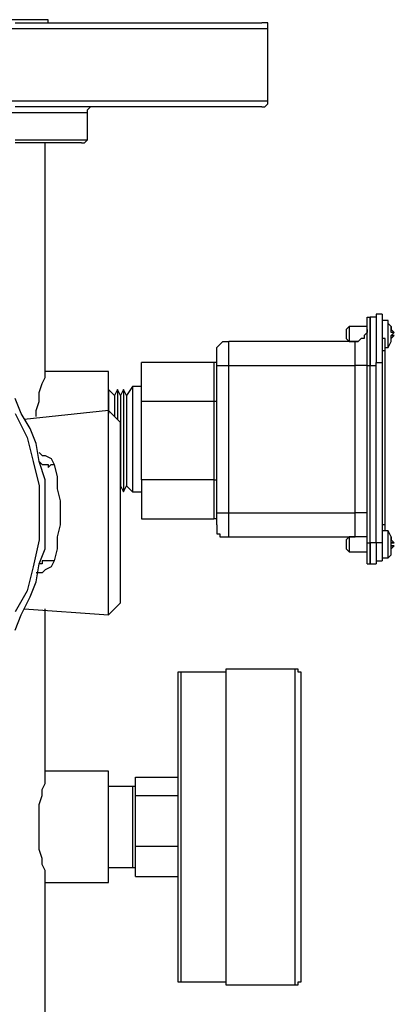
# Model space of a CAD drawing. Units: inches. Extents: x 0 to 17, y 0 to 11.
# Drawn here: x 5.2 to 5.3, y 9.9 to 10.3 of the extents above; entities that cross this region are included whole.
import ezdxf

# ---------------------------------------------------------------- set-up
doc = ezdxf.new("R2010")
doc.units = ezdxf.units.IN
doc.header["$MEASUREMENT"] = 0
doc.layers.add('Layer 1', color=7, linetype='Continuous')

msp = doc.modelspace()

# ---------------------------------------------------------------- linework, layer by layer
at = {"layer": 'Layer 1', "color": 7, "lineweight": 25}
for points in [[(5.16944, 10.32639), (5.16944, 10.32639), (5.16806, 10.32639), (5.16667, 10.32639), (5.16389, 10.32639), (5.16111, 10.32639), (5.15833, 10.32639), (5.15417, 10.32639), (5.15, 10.32639), (5.14444, 10.32639), (5.13889, 10.32639), (5.13333, 10.32639), (5.12639, 10.32639), (5.12083, 10.32639), (5.1125, 10.32639), (5.10556, 10.32639), (5.09861, 10.32639), (5.09028, 10.32639), (5.08194, 10.32639), (5.075, 10.32639), (5.06667, 10.32639)], [(5.16944, 10.325), (5.16944, 10.32639)], [(5.27083, 10.32222), (5.27083, 10.32222), (5.26944, 10.32222), (5.26805, 10.32222), (5.26528, 10.32222), (5.2625, 10.32222), (5.25972, 10.32222), (5.25556, 10.32222), (5.25139, 10.32222), (5.24583, 10.32222), (5.24028, 10.32222), (5.23333, 10.32222), (5.22639, 10.32222), (5.21944, 10.32222), (5.2125, 10.32222), (5.20417, 10.32222), (5.19583, 10.32222), (5.18611, 10.32222), (5.17639, 10.32222), (5.16667, 10.32222), (5.15694, 10.32222), (5.14722, 10.32222)], [(5.15417, 10.325), (5.16389, 10.325), (5.17361, 10.325), (5.18333, 10.325), (5.19167, 10.325), (5.20139, 10.325), (5.20833, 10.325), (5.21667, 10.325), (5.22361, 10.325), (5.23056, 10.325), (5.2375, 10.325), (5.24306, 10.325), (5.24861, 10.325), (5.25278, 10.325), (5.25694, 10.325), (5.25972, 10.325), (5.2625, 10.325), (5.26528, 10.325), (5.26667, 10.325), (5.26805, 10.325)], [(5.27083, 10.32222), (5.27083, 10.32361), (5.27083, 10.325), (5.26944, 10.325), (5.26805, 10.325)], [(5.27083, 10.28889), (5.27083, 10.32222)], [(5.14722, 10.28889), (5.15694, 10.28889), (5.16667, 10.28889), (5.17639, 10.28889), (5.18611, 10.28889), (5.19583, 10.28889), (5.20417, 10.28889), (5.2125, 10.28889), (5.21944, 10.28889), (5.22639, 10.28889), (5.23333, 10.28889), (5.24028, 10.28889), (5.24583, 10.28889), (5.25139, 10.28889), (5.25556, 10.28889), (5.25972, 10.28889), (5.2625, 10.28889), (5.26528, 10.28889), (5.26805, 10.28889), (5.26944, 10.28889), (5.27083, 10.28889)], [(5.26805, 10.28611), (5.26805, 10.28611), (5.26667, 10.28611), (5.26528, 10.28611), (5.2625, 10.28611), (5.25972, 10.28611), (5.25694, 10.28611), (5.25278, 10.28611), (5.24861, 10.28611), (5.24306, 10.28611), (5.2375, 10.28611), (5.23056, 10.28611), (5.22361, 10.28611), (5.21667, 10.28611), (5.20833, 10.28611), (5.20139, 10.28611), (5.19167, 10.28611), (5.18333, 10.28611), (5.17361, 10.28611), (5.16389, 10.28611), (5.15417, 10.28611)], [(5.1875, 10.28333), (5.1875, 10.28333), (5.1875, 10.28472), (5.18889, 10.28611)], [(5.26805, 10.28611), (5.26805, 10.28611), (5.26944, 10.28611), (5.27083, 10.2875), (5.27083, 10.28889)], [(5.1875, 10.28333), (5.18611, 10.28333), (5.18472, 10.28333), (5.18194, 10.28333), (5.17917, 10.28333), (5.17639, 10.28333), (5.17222, 10.28333), (5.16806, 10.28333), (5.1625, 10.28333), (5.15694, 10.28333), (5.15139, 10.28333)], [(5.1875, 10.27083), (5.1875, 10.28333)], [(5.15417, 10.27083), (5.15972, 10.27083), (5.16528, 10.27083), (5.16944, 10.27083), (5.17361, 10.27083), (5.17778, 10.27083), (5.18056, 10.27083), (5.18333, 10.27083), (5.18472, 10.27083), (5.18611, 10.27083), (5.1875, 10.27083)], [(5.18472, 10.26944), (5.18472, 10.26944), (5.18611, 10.26944), (5.1875, 10.27083)], [(5.18472, 10.26944), (5.18472, 10.26944), (5.18333, 10.26944), (5.18194, 10.26944), (5.17917, 10.26944), (5.17639, 10.26944), (5.17361, 10.26944), (5.16944, 10.26944), (5.16528, 10.26944), (5.15972, 10.26944), (5.15417, 10.26944)], [(5.16806, 10.16389), (5.16806, 10.26944)], [(5.31667, 10.18889), (5.31806, 10.18889)], [(5.31667, 10.16667), (5.31667, 10.17083), (5.31667, 10.175), (5.31667, 10.17778), (5.31667, 10.18055), (5.31667, 10.18333), (5.31667, 10.18611), (5.31667, 10.1875), (5.31667, 10.18889)], [(5.32083, 10.18889), (5.31806, 10.18889)], [(5.31806, 10.18889), (5.31806, 10.18889), (5.31806, 10.1875), (5.31806, 10.18611), (5.31806, 10.18333), (5.31806, 10.18055), (5.31806, 10.17778), (5.31806, 10.175), (5.31806, 10.17083), (5.31806, 10.16667)], [(5.31806, 10.16667), (5.31806, 10.17083), (5.31806, 10.175), (5.31806, 10.17778), (5.31806, 10.18055), (5.31806, 10.18333), (5.31806, 10.18611), (5.31806, 10.1875), (5.31806, 10.18889)], [(5.32361, 10.19028), (5.32083, 10.19028)], [(5.32083, 10.19028), (5.32083, 10.19028), (5.32083, 10.18889), (5.32083, 10.1875), (5.32083, 10.18472), (5.32083, 10.18194), (5.32083, 10.17917), (5.32083, 10.175), (5.32083, 10.17083), (5.32083, 10.16806)], [(5.32361, 10.19028), (5.32361, 10.19028), (5.32361, 10.18889), (5.32361, 10.1875), (5.32361, 10.18472), (5.32361, 10.18194), (5.32361, 10.17917), (5.32361, 10.175), (5.32361, 10.17083), (5.32361, 10.16806)], [(5.30833, 10.18472), (5.30694, 10.18333)], [(5.30833, 10.18472), (5.30833, 10.18472), (5.30833, 10.18333), (5.30833, 10.18194), (5.30833, 10.18055), (5.30833, 10.17917), (5.30833, 10.17778)], [(5.31667, 10.18472), (5.30833, 10.18472)], [(5.32639, 10.1875), (5.32361, 10.1875)], [(5.32639, 10.175), (5.32639, 10.175), (5.32639, 10.17639), (5.32639, 10.17778), (5.32639, 10.17917), (5.32639, 10.18055), (5.32639, 10.18333), (5.32639, 10.18472), (5.32639, 10.18611), (5.32639, 10.1875)], [(5.32639, 10.175), (5.32639, 10.175), (5.32639, 10.17639), (5.32639, 10.17778), (5.32639, 10.17917), (5.32639, 10.18194), (5.32639, 10.18333), (5.32639, 10.18472), (5.32639, 10.18611), (5.32639, 10.1875)], [(5.32639, 10.1875), (5.32639, 10.1875)], [(5.32778, 10.18472), (5.32639, 10.18611), (5.32639, 10.1875)], [(5.32778, 10.18472), (5.32778, 10.18472), (5.32778, 10.18333), (5.32917, 10.18194)], [(5.32917, 10.18194), (5.32778, 10.18194), (5.32778, 10.18333), (5.32778, 10.18472)], [(5.32778, 10.18472), (5.32778, 10.18472)], [(5.32778, 10.18333), (5.32778, 10.18472)], [(5.30694, 10.18333), (5.30694, 10.18333), (5.30694, 10.18194), (5.30694, 10.18055), (5.30694, 10.17917)], [(5.31667, 10.18333), (5.31667, 10.18333), (5.31667, 10.18194), (5.31528, 10.18055), (5.31528, 10.17917), (5.31389, 10.17917), (5.3125, 10.17778), (5.31111, 10.17778)], [(5.32917, 10.18194), (5.32778, 10.18194)], [(5.32778, 10.18055), (5.32778, 10.18055), (5.32917, 10.18194)], [(5.32778, 10.18055), (5.32917, 10.18055)], [(5.32917, 10.18055), (5.32778, 10.18055)], [(5.32778, 10.18055), (5.32778, 10.18055), (5.32917, 10.18055)], [(5.32917, 10.18055), (5.32778, 10.18055)], [(5.32778, 10.17917), (5.32778, 10.17917), (5.32917, 10.18055)], [(5.32917, 10.18055), (5.32778, 10.17917)], [(5.32778, 10.17917), (5.32778, 10.17917), (5.32778, 10.18055)], [(5.24722, 10.17222), (5.24722, 10.17361), (5.24722, 10.175), (5.24861, 10.17639), (5.25, 10.17778), (5.25139, 10.17778), (5.25278, 10.17778)], [(5.31111, 10.17778), (5.25278, 10.17778)], [(5.25278, 10.16667), (5.25278, 10.16944), (5.25278, 10.17083), (5.25278, 10.17222), (5.25278, 10.175), (5.25278, 10.17639), (5.25278, 10.17778)], [(5.30694, 10.17917), (5.30833, 10.17778)], [(5.30833, 10.17778), (5.3125, 10.17778)], [(5.31111, 10.16667), (5.31111, 10.16944), (5.31111, 10.17083), (5.31111, 10.17222), (5.31111, 10.175), (5.31111, 10.17639), (5.31111, 10.17778)], [(5.325, 10.17917), (5.32361, 10.17917)], [(5.325, 10.17361), (5.325, 10.17361), (5.325, 10.175), (5.325, 10.17639), (5.325, 10.17778), (5.325, 10.17917)], [(5.32639, 10.175), (5.32639, 10.175), (5.32778, 10.17778), (5.32778, 10.17917)], [(5.24722, 10.16667), (5.24722, 10.16806), (5.24722, 10.16944), (5.24722, 10.17083), (5.24722, 10.17222)], [(5.32361, 10.17361), (5.325, 10.17361)], [(5.325, 10.175), (5.32639, 10.175)], [(5.325, 10.13333), (5.325, 10.17361)], [(5.325, 10.16944), (5.325, 10.17222)], [(5.325, 10.17222), (5.325, 10.17222)], [(5.32639, 10.175), (5.32639, 10.175)], [(5.2125, 10.15), (5.2125, 10.16806)], [(5.24583, 10.16806), (5.2125, 10.16806)], [(5.24583, 10.16806), (5.24583, 10.15)], [(5.24722, 10.16806), (5.24583, 10.16806)], [(5.24722, 10.09861), (5.24722, 10.16667)], [(5.24722, 10.16667), (5.24722, 10.16667), (5.24861, 10.16667), (5.25, 10.16667), (5.25139, 10.16667), (5.25278, 10.16667)], [(5.25278, 10.16667), (5.31111, 10.16667)], [(5.25278, 10.09861), (5.25278, 10.16667)], [(5.31667, 10.16667), (5.31667, 10.16667), (5.31528, 10.16667), (5.31389, 10.16667), (5.3125, 10.16667), (5.31111, 10.16667)], [(5.31111, 10.09861), (5.31111, 10.16667)], [(5.31667, 10.08472), (5.31667, 10.16667)], [(5.31667, 10.16667), (5.31806, 10.16667)], [(5.31806, 10.08472), (5.31806, 10.16667)], [(5.31806, 10.16667), (5.32083, 10.16667)], [(5.31806, 10.08472), (5.31806, 10.16667)], [(5.32083, 10.08472), (5.32083, 10.16806)], [(5.32083, 10.16806), (5.32361, 10.16806)], [(5.32361, 10.16806), (5.32361, 10.08472)], [(5.325, 10.15), (5.325, 10.16944)], [(5.325, 10.16944), (5.325, 10.16944)], [(5.16389, 10.14305), (5.16389, 10.14583), (5.16528, 10.15), (5.16528, 10.15417), (5.16667, 10.15833), (5.16806, 10.16111), (5.16806, 10.1625), (5.16806, 10.16389)], [(5.19722, 10.16389), (5.16806, 10.16389)], [(5.19722, 10.14583), (5.19722, 10.15), (5.19722, 10.15278), (5.19722, 10.15555), (5.19722, 10.15833), (5.19722, 10.16111), (5.19722, 10.1625), (5.19722, 10.16389)], [(5.19722, 10.15555), (5.19722, 10.15555), (5.19722, 10.15417), (5.19722, 10.15278), (5.19722, 10.15), (5.19722, 10.14722), (5.19722, 10.14444)], [(5.19722, 10.15555), (5.19722, 10.15417)], [(5.2, 10.15278), (5.19722, 10.15555)], [(5.20139, 10.15555), (5.2, 10.15278)], [(5.2, 10.15278), (5.2, 10.15278), (5.2, 10.15139), (5.2, 10.15), (5.2, 10.14861), (5.2, 10.14583), (5.2, 10.14305)], [(5.20139, 10.15555), (5.20139, 10.15555), (5.20139, 10.15417), (5.20139, 10.15278), (5.20139, 10.15), (5.20139, 10.14722), (5.20139, 10.14305), (5.20139, 10.14167)], [(5.20278, 10.15278), (5.20139, 10.15555)], [(5.20417, 10.15555), (5.20278, 10.15278)], [(5.20278, 10.15278), (5.20278, 10.15278), (5.20278, 10.15139), (5.20278, 10.15), (5.20278, 10.14861), (5.20278, 10.14583), (5.20278, 10.14305), (5.20278, 10.14028), (5.20278, 10.13611), (5.20278, 10.13194), (5.20278, 10.12917), (5.20278, 10.125), (5.20278, 10.12222), (5.20278, 10.11944), (5.20278, 10.11667), (5.20278, 10.11389), (5.20278, 10.1125), (5.20278, 10.11111)], [(5.20417, 10.15555), (5.20417, 10.15555), (5.20417, 10.15417), (5.20417, 10.15278), (5.20417, 10.15), (5.20417, 10.14722), (5.20417, 10.14444), (5.20417, 10.14028), (5.20417, 10.13611), (5.20417, 10.13194)], [(5.20555, 10.15278), (5.20417, 10.15555)], [(5.20833, 10.15694), (5.20555, 10.15278)], [(5.20555, 10.15278), (5.20555, 10.15278), (5.20555, 10.15139), (5.20555, 10.15), (5.20555, 10.14861), (5.20555, 10.14583), (5.20555, 10.14305), (5.20555, 10.14028), (5.20555, 10.13611), (5.20555, 10.13194), (5.20555, 10.12917), (5.20555, 10.125), (5.20555, 10.12222), (5.20555, 10.11944), (5.20555, 10.11667), (5.20555, 10.11389), (5.20555, 10.1125), (5.20555, 10.11111)], [(5.20833, 10.15694), (5.20833, 10.15555), (5.20833, 10.15417), (5.20833, 10.15278), (5.20833, 10.15), (5.20833, 10.14722), (5.20833, 10.14444), (5.20833, 10.14028), (5.20833, 10.13611), (5.20833, 10.13194), (5.20833, 10.12917), (5.20833, 10.125), (5.20833, 10.12083), (5.20833, 10.11805), (5.20833, 10.11528), (5.20833, 10.1125), (5.20833, 10.11111), (5.20833, 10.10972), (5.20833, 10.10833)], [(5.2125, 10.15694), (5.20833, 10.15694)], [(5.15417, 10.04444), (5.15694, 10.05139), (5.16111, 10.05972), (5.16389, 10.06667), (5.16528, 10.075), (5.16806, 10.08194), (5.16806, 10.09028), (5.16806, 10.09861), (5.16806, 10.10694), (5.16806, 10.11389), (5.16528, 10.12222), (5.16389, 10.13056), (5.16111, 10.1375), (5.15694, 10.14444), (5.15417, 10.15139)], [(5.24583, 10.15), (5.2125, 10.15)], [(5.2125, 10.11389), (5.2125, 10.15)], [(5.24583, 10.15), (5.24583, 10.11389)], [(5.24722, 10.15), (5.24583, 10.15)], [(5.325, 10.14861), (5.325, 10.14861), (5.325, 10.15)], [(5.325, 10.15), (5.325, 10.15)], [(5.325, 10.14861), (5.325, 10.14861)], [(5.15417, 10.14444), (5.15972, 10.13333), (5.1625, 10.12222), (5.16528, 10.11111), (5.16528, 10.09861), (5.16528, 10.08611), (5.1625, 10.07361), (5.15972, 10.0625), (5.15417, 10.05278)], [(5.19722, 10.14583), (5.15833, 10.14167)], [(5.19722, 10.05139), (5.19722, 10.05139), (5.19722, 10.05278), (5.19722, 10.05417), (5.19722, 10.05555), (5.19722, 10.05833), (5.19722, 10.0625), (5.19722, 10.06528), (5.19722, 10.06944), (5.19722, 10.075), (5.19722, 10.07917), (5.19722, 10.08472), (5.19722, 10.09028), (5.19722, 10.09583), (5.19722, 10.10139), (5.19722, 10.10694), (5.19722, 10.1125), (5.19722, 10.11667), (5.19722, 10.12222), (5.19722, 10.12639), (5.19722, 10.13056), (5.19722, 10.13472), (5.19722, 10.1375), (5.19722, 10.14028), (5.19722, 10.14305), (5.19722, 10.14444), (5.19722, 10.14583)], [(5.20278, 10.14028), (5.19722, 10.14583)], [(5.325, 10.14583), (5.325, 10.14583)], [(5.325, 10.14583), (5.325, 10.14583)], [(5.325, 10.14583), (5.325, 10.14583)], [(5.325, 10.14583), (5.325, 10.14583)], [(5.325, 10.14583), (5.325, 10.14583)], [(5.325, 10.14583), (5.325, 10.14583)], [(5.325, 10.14444), (5.325, 10.14444), (5.325, 10.14583)], [(5.325, 10.14583), (5.325, 10.14583)], [(5.325, 10.14583), (5.325, 10.14583)], [(5.325, 10.14583), (5.325, 10.14583)], [(5.325, 10.14583), (5.325, 10.14583)], [(5.325, 10.14444), (5.325, 10.14444)], [(5.325, 10.14028), (5.325, 10.14444)], [(5.20278, 10.09861), (5.20278, 10.10417), (5.20278, 10.10833), (5.20278, 10.11389), (5.20278, 10.11805), (5.20278, 10.12222), (5.20278, 10.12639), (5.20278, 10.13056), (5.20278, 10.13333), (5.20278, 10.13611), (5.20278, 10.1375), (5.20278, 10.13889), (5.20278, 10.14028)], [(5.325, 10.14028), (5.325, 10.14028)], [(5.325, 10.14028), (5.325, 10.14028)], [(5.325, 10.14028), (5.325, 10.14028)], [(5.325, 10.13889), (5.325, 10.13889), (5.325, 10.14028)], [(5.325, 10.14028), (5.325, 10.14028)], [(5.325, 10.13889), (5.325, 10.13889)], [(5.325, 10.13889), (5.325, 10.13889)], [(5.325, 10.13889), (5.325, 10.13889)], [(5.325, 10.13889), (5.325, 10.13889)], [(5.325, 10.13889), (5.325, 10.13889)], [(5.325, 10.13889), (5.325, 10.13889)], [(5.20417, 10.13194), (5.20417, 10.12917), (5.20417, 10.125), (5.20417, 10.12083), (5.20417, 10.11805), (5.20417, 10.11528), (5.20417, 10.1125), (5.20417, 10.11111), (5.20417, 10.10972), (5.20417, 10.10833)], [(5.325, 10.09305), (5.325, 10.13333)], [(5.325, 10.13333), (5.325, 10.13333)], [(5.16528, 10.12639), (5.16528, 10.12639), (5.16667, 10.125), (5.16806, 10.125), (5.17083, 10.12361), (5.17222, 10.12083)], [(5.16528, 10.12222), (5.16667, 10.12083), (5.16806, 10.12083), (5.16944, 10.12083), (5.16944, 10.11944), (5.17083, 10.12083), (5.17222, 10.12083)], [(5.17222, 10.12083), (5.17361, 10.11528), (5.17361, 10.10972), (5.175, 10.10417), (5.175, 10.09861), (5.175, 10.09305), (5.17361, 10.0875), (5.17361, 10.08194), (5.17222, 10.07639)], [(5.2125, 10.11389), (5.2125, 10.09583)], [(5.24583, 10.11389), (5.2125, 10.11389)], [(5.24583, 10.11389), (5.24583, 10.09583)], [(5.24583, 10.11389), (5.24722, 10.11389)], [(5.20278, 10.11111), (5.20278, 10.11111)], [(5.20278, 10.11111), (5.20417, 10.10833)], [(5.20417, 10.10833), (5.20555, 10.11111)], [(5.20555, 10.11111), (5.20833, 10.10833)], [(5.20833, 10.10833), (5.2125, 10.10833)], [(5.20278, 10.05694), (5.20278, 10.05694), (5.20278, 10.05833), (5.20278, 10.06111), (5.20278, 10.06389), (5.20278, 10.06667), (5.20278, 10.06944), (5.20278, 10.07361), (5.20278, 10.07778), (5.20278, 10.08333), (5.20278, 10.0875), (5.20278, 10.09305), (5.20278, 10.09861)], [(5.24722, 10.09861), (5.24722, 10.09861), (5.24861, 10.09861), (5.25, 10.09861), (5.25139, 10.09861), (5.25278, 10.09861)], [(5.24722, 10.09305), (5.24722, 10.09305), (5.24722, 10.09444), (5.24722, 10.09583), (5.24722, 10.09861)], [(5.25278, 10.09861), (5.31111, 10.09861)], [(5.25278, 10.0875), (5.25278, 10.0875), (5.25278, 10.08889), (5.25278, 10.09028), (5.25278, 10.09167), (5.25278, 10.09444), (5.25278, 10.09583), (5.25278, 10.09861)], [(5.31111, 10.0875), (5.31111, 10.0875), (5.31111, 10.08889), (5.31111, 10.09028), (5.31111, 10.09167), (5.31111, 10.09444), (5.31111, 10.09583), (5.31111, 10.09861)], [(5.31667, 10.09861), (5.31667, 10.09861), (5.31528, 10.09861), (5.31389, 10.09861), (5.3125, 10.09861), (5.31111, 10.09861)], [(5.2125, 10.09583), (5.24583, 10.09583)], [(5.24722, 10.09583), (5.24583, 10.09583)], [(5.24722, 10.09305), (5.24722, 10.09167), (5.24722, 10.09028), (5.24722, 10.08889), (5.24861, 10.08889), (5.24861, 10.0875), (5.25, 10.0875), (5.25139, 10.0875), (5.25278, 10.0875)], [(5.325, 10.09305), (5.32361, 10.09305)], [(5.32639, 10.09028), (5.32361, 10.09028)], [(5.325, 10.09028), (5.325, 10.09028), (5.325, 10.09167), (5.325, 10.09305)], [(5.32639, 10.08194), (5.32639, 10.08472), (5.32639, 10.08611), (5.32639, 10.0875), (5.32639, 10.08889), (5.32639, 10.09028)], [(5.32639, 10.07778), (5.32639, 10.07778), (5.32639, 10.07917), (5.32639, 10.08055), (5.32639, 10.08333), (5.32639, 10.08472), (5.32639, 10.08611), (5.32639, 10.0875), (5.32639, 10.08889), (5.32639, 10.09028)], [(5.32639, 10.09028), (5.32639, 10.09028)], [(5.32778, 10.0875), (5.32778, 10.0875), (5.32639, 10.09028)], [(5.25278, 10.0875), (5.31111, 10.0875)], [(5.30833, 10.0875), (5.30694, 10.08611)], [(5.30694, 10.08611), (5.30694, 10.08472), (5.30694, 10.08333), (5.30694, 10.08194)], [(5.30833, 10.0875), (5.30833, 10.08611), (5.30833, 10.08472), (5.30833, 10.08333), (5.30833, 10.08194), (5.30833, 10.08055)], [(5.31667, 10.0875), (5.30833, 10.0875)], [(5.3125, 10.0875), (5.3125, 10.0875), (5.31111, 10.0875)], [(5.31667, 10.075), (5.31667, 10.07639), (5.31667, 10.07778), (5.31667, 10.07917), (5.31667, 10.08055), (5.31667, 10.08194), (5.31667, 10.08472)], [(5.31667, 10.08472), (5.31806, 10.08472)], [(5.32083, 10.08472), (5.31806, 10.08472)], [(5.31806, 10.08472), (5.31806, 10.08194), (5.31806, 10.08055), (5.31806, 10.07917), (5.31806, 10.07778), (5.31806, 10.07639), (5.31806, 10.075)], [(5.31806, 10.075), (5.31806, 10.07639), (5.31806, 10.07778), (5.31806, 10.07917), (5.31806, 10.08055), (5.31806, 10.08194), (5.31806, 10.08472)], [(5.32083, 10.08472), (5.32083, 10.08333), (5.32083, 10.08194), (5.32083, 10.08055), (5.32083, 10.07917)], [(5.32361, 10.08472), (5.32083, 10.08472)], [(5.32361, 10.08472), (5.32361, 10.08333), (5.32361, 10.08194), (5.32361, 10.08055), (5.32361, 10.07917), (5.32361, 10.07778), (5.32361, 10.07639)], [(5.32917, 10.08472), (5.32778, 10.08472), (5.32778, 10.08611), (5.32778, 10.0875)], [(5.32778, 10.0875), (5.32778, 10.0875)], [(5.32778, 10.0875), (5.32778, 10.0875), (5.32778, 10.08611), (5.32917, 10.08472)], [(5.32778, 10.08333), (5.32778, 10.08333), (5.32778, 10.08472), (5.32917, 10.08472)], [(5.30694, 10.08194), (5.30833, 10.08055)], [(5.30833, 10.08055), (5.31667, 10.08055)], [(5.32639, 10.07778), (5.32639, 10.07778), (5.32639, 10.07917), (5.32639, 10.08055), (5.32639, 10.08194)], [(5.32639, 10.07778), (5.32778, 10.07917), (5.32778, 10.08055)], [(5.32917, 10.08333), (5.32778, 10.08333)], [(5.32778, 10.08333), (5.32917, 10.08333)], [(5.32778, 10.08333), (5.32778, 10.08333), (5.32917, 10.08333)], [(5.32778, 10.08055), (5.32778, 10.08194), (5.32917, 10.08333)], [(5.32917, 10.08333), (5.32778, 10.08194)], [(5.32778, 10.08194), (5.32778, 10.08333)], [(5.32778, 10.08055), (5.32778, 10.08055)], [(5.32778, 10.08055), (5.32778, 10.08055)], [(5.32917, 10.08333), (5.32917, 10.08333)], [(5.17222, 10.07639), (5.17083, 10.07361), (5.16806, 10.07222), (5.16667, 10.07083), (5.16528, 10.07083), (5.16389, 10.07083)], [(5.17222, 10.07639), (5.17083, 10.07639), (5.16944, 10.07639), (5.16806, 10.07639), (5.16667, 10.07639), (5.16667, 10.075), (5.16528, 10.075)], [(5.32083, 10.07917), (5.32083, 10.07917), (5.32083, 10.07778), (5.32083, 10.07639), (5.32083, 10.075)], [(5.32083, 10.07639), (5.32361, 10.07639)], [(5.32361, 10.07778), (5.32639, 10.07778)], [(5.32639, 10.07778), (5.32639, 10.07778)], [(5.31667, 10.075), (5.31806, 10.075)], [(5.31806, 10.075), (5.32083, 10.075)], [(5.15833, 10.05417), (5.19722, 10.05139)], [(5.16806, 9.97917), (5.16806, 10.05417)], [(5.19722, 10.05139), (5.20278, 10.05694)], [(5.25139, 10.02639), (5.25139, 10.02639), (5.25139, 10.025), (5.25139, 10.02361), (5.25139, 10.02083), (5.25139, 10.01805), (5.25139, 10.01528), (5.25139, 10.01111), (5.25139, 10.00694), (5.25139, 10.00278), (5.25139, 9.99722), (5.25139, 9.99167), (5.25139, 9.98472), (5.25139, 9.97917), (5.25139, 9.97222), (5.25139, 9.96528), (5.25139, 9.95833), (5.25139, 9.95278), (5.25139, 9.94583), (5.25139, 9.93889), (5.25139, 9.93194), (5.25139, 9.925)], [(5.28333, 10.02639), (5.25139, 10.02639)], [(5.28333, 10.02639), (5.28333, 10.02639), (5.28333, 10.025), (5.28333, 10.02361), (5.28333, 10.02222), (5.28333, 10.01944), (5.28333, 10.01667), (5.28333, 10.01389), (5.28333, 10.00972), (5.28333, 10.00417), (5.28333, 10), (5.28333, 9.99444), (5.28333, 9.98889), (5.28333, 9.98194), (5.28333, 9.97639), (5.28333, 9.96944), (5.28333, 9.9625), (5.28333, 9.95555), (5.28333, 9.94861), (5.28333, 9.94167), (5.28333, 9.93472), (5.28333, 9.92917), (5.28333, 9.92222), (5.28333, 9.91667), (5.28333, 9.91111), (5.28333, 9.90555), (5.28333, 9.9), (5.28333, 9.89583), (5.28333, 9.89167), (5.28333, 9.88889), (5.28333, 9.88611), (5.28333, 9.88333), (5.28333, 9.88194), (5.28333, 9.88056)], [(5.28611, 10.02361), (5.28611, 10.025), (5.28472, 10.025), (5.28472, 10.02639), (5.28333, 10.02639)], [(5.23056, 10.025), (5.23056, 10.025), (5.22917, 10.025), (5.22917, 10.02361)], [(5.22917, 10.02361), (5.22917, 10.02361), (5.22917, 10.02222), (5.22917, 10.02083), (5.22917, 10.01805), (5.22917, 10.01389), (5.22917, 10.00972), (5.22917, 10.00417), (5.22917, 9.99861), (5.22917, 9.99305), (5.22917, 9.9875), (5.22917, 9.98056), (5.22917, 9.97361), (5.22917, 9.96667), (5.22917, 9.95972), (5.22917, 9.95278), (5.22917, 9.94306), (5.22917, 9.93472), (5.22917, 9.92639), (5.22917, 9.91944), (5.22917, 9.91111), (5.22917, 9.90417), (5.22917, 9.9), (5.22917, 9.89583), (5.22917, 9.89167), (5.22917, 9.88889), (5.22917, 9.88611), (5.22917, 9.88472), (5.22917, 9.88333)], [(5.23056, 10.025), (5.23056, 10.025), (5.23056, 10.02361), (5.23056, 10.02083), (5.23056, 10.01944), (5.23056, 10.01528), (5.23056, 10.0125), (5.23056, 10.00833), (5.23056, 10.00417), (5.23056, 9.99861), (5.23056, 9.99305), (5.23056, 9.9875), (5.23056, 9.98194), (5.23056, 9.975), (5.23056, 9.96944), (5.23056, 9.9625), (5.23056, 9.95555), (5.23056, 9.94861), (5.23056, 9.94167), (5.23056, 9.93611), (5.23056, 9.92917), (5.23056, 9.92361), (5.23056, 9.91667), (5.23056, 9.91111), (5.23056, 9.90694), (5.23056, 9.90139), (5.23056, 9.89722), (5.23056, 9.89305), (5.23056, 9.89028), (5.23056, 9.8875), (5.23056, 9.88472), (5.23056, 9.88333), (5.23056, 9.88194)], [(5.25139, 10.025), (5.23056, 10.025)], [(5.28611, 9.88333), (5.28611, 9.88333), (5.28611, 9.88472), (5.28611, 9.88611), (5.28611, 9.8875), (5.28611, 9.89028), (5.28611, 9.89444), (5.28611, 9.89861), (5.28611, 9.90278), (5.28611, 9.90694), (5.28611, 9.9125), (5.28611, 9.91806), (5.28611, 9.92361), (5.28611, 9.93055), (5.28611, 9.9375), (5.28611, 9.94306), (5.28611, 9.95), (5.28611, 9.95694), (5.28611, 9.96389), (5.28611, 9.96944), (5.28611, 9.97639), (5.28611, 9.98333), (5.28611, 9.98889), (5.28611, 9.99444), (5.28611, 10), (5.28611, 10.00417), (5.28611, 10.00833), (5.28611, 10.0125), (5.28611, 10.01667), (5.28611, 10.01944), (5.28611, 10.02083), (5.28611, 10.02222), (5.28611, 10.02361)], [(5.16806, 9.92778), (5.16806, 9.92778), (5.16806, 9.92917), (5.16806, 9.93055), (5.16806, 9.93333), (5.16667, 9.93611), (5.16667, 9.93889), (5.16528, 9.94306), (5.16528, 9.94722), (5.16528, 9.95139), (5.16528, 9.95555), (5.16528, 9.95972), (5.16528, 9.96389), (5.16667, 9.96805), (5.16667, 9.97083), (5.16806, 9.97361), (5.16806, 9.97639), (5.16806, 9.97778), (5.16806, 9.97917)], [(5.19722, 9.97917), (5.16806, 9.97917)], [(5.19722, 9.95278), (5.19722, 9.95694), (5.19722, 9.96111), (5.19722, 9.96528), (5.19722, 9.96805), (5.19722, 9.97083), (5.19722, 9.97361), (5.19722, 9.97639), (5.19722, 9.97778), (5.19722, 9.97917)], [(5.20972, 9.97639), (5.22917, 9.97639)], [(5.20972, 9.96805), (5.20972, 9.97639)], [(5.20833, 9.97222), (5.19722, 9.97222)], [(5.20833, 9.97222), (5.20833, 9.97222), (5.20833, 9.97083), (5.20833, 9.96805), (5.20833, 9.96528), (5.20833, 9.9625), (5.20833, 9.95972), (5.20833, 9.95694), (5.20833, 9.95278), (5.20833, 9.95), (5.20833, 9.94583)], [(5.20972, 9.97222), (5.20833, 9.97222)], [(5.20972, 9.96805), (5.22917, 9.96805)], [(5.20972, 9.94444), (5.20972, 9.96805)], [(5.19722, 9.92778), (5.19722, 9.92778), (5.19722, 9.92917), (5.19722, 9.93055), (5.19722, 9.93333), (5.19722, 9.93472), (5.19722, 9.93889), (5.19722, 9.94167), (5.19722, 9.94583), (5.19722, 9.95), (5.19722, 9.95278)], [(5.20833, 9.94583), (5.20833, 9.94306), (5.20833, 9.94028), (5.20833, 9.9375), (5.20833, 9.93611), (5.20833, 9.93472)], [(5.20972, 9.93055), (5.20972, 9.94444)], [(5.22917, 9.94444), (5.20972, 9.94444)], [(5.19722, 9.93472), (5.20833, 9.93472)], [(5.20833, 9.93472), (5.20972, 9.93472)], [(5.20972, 9.93055), (5.22917, 9.93055)], [(5.16806, 9.92778), (5.19722, 9.92778)], [(5.16806, 9.69583), (5.16806, 9.92778)], [(5.25139, 9.925), (5.25139, 9.91944), (5.25139, 9.91389), (5.25139, 9.90833), (5.25139, 9.90278), (5.25139, 9.89861), (5.25139, 9.89444), (5.25139, 9.89028), (5.25139, 9.8875), (5.25139, 9.88472), (5.25139, 9.88333), (5.25139, 9.88194), (5.25139, 9.88056)], [(5.22917, 9.88333), (5.22917, 9.88333), (5.22917, 9.88194), (5.23056, 9.88194)], [(5.23056, 9.88194), (5.25139, 9.88194)], [(5.25139, 9.88056), (5.28333, 9.88056)], [(5.28333, 9.88056), (5.28472, 9.88056), (5.28472, 9.88194), (5.28611, 9.88194), (5.28611, 9.88333)]]:
    msp.add_lwpolyline(points, dxfattribs=at)

doc.saveas('drawing.dxf')
